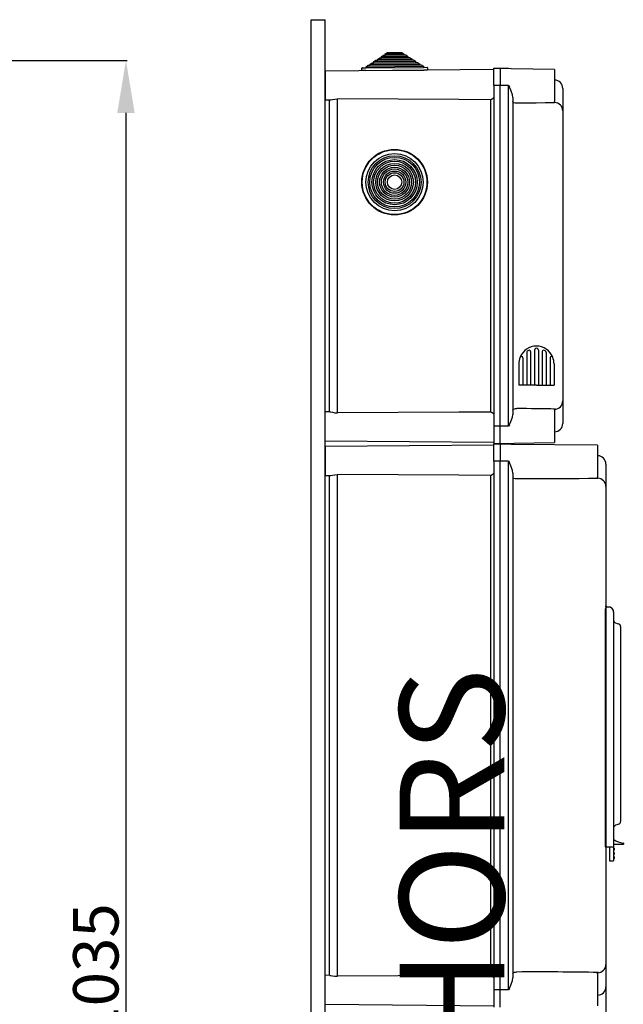
# Model space of a CAD drawing. Extents: x 166 to 404, y 105 to 401.
# Drawn here: x 318 to 404, y 259 to 400 of the extents above; entities that cross this region are included whole.
import ezdxf

# ---------------------------------------------------------------- set-up
doc = ezdxf.new("R2010")
doc.units = 0
doc.header["$MEASUREMENT"] = 0
doc.layers.get('0').update_dxf_attribs({"linetype": 'CONTINUOUS'})
doc.layers.get('DEFPOINTS').update_dxf_attribs({"linetype": 'CONTINUOUS'})
doc.layers.add('COTES', color=2, linetype='CONTINUOUS')
doc.styles.add('ROMANS', font='ARIAL.TTF')
doc.dimstyles.get("Standard").update_dxf_attribs({"dimtxt": 4.5, "dimasz": 5, "dimexe": 0.18, "dimexo": 0.0625, "dimgap": 1, "dimtad": 1, "dimdec": 1, "dimzin": 0, "dimdsep": 46, "dimtxsty": 'ROMANS', "dimcen": 1, "dimclrd": 256, "dimclre": 256, "dimclrt": 256, "dimadec": 0, "dimazin": 0, "dimtfac": 1, "dimtdec": 1, "dimtofl": 0, "dimtmove": 0, "dimatfit": 3, "dimfxl": 1, "dimtolj": 1, "dimtzin": 0, "dimarcsym": 0})

# ---------------------------------------------------------------- blocks, each defined once
blk = doc.blocks.new('*D45')
at = {"lineweight": -2}
for p, q in [((303.86, 394.42), (332.97, 394.42)), ((332.79, 386.92), (332.79, 140.81)), ((304.8, 133.31), (332.97, 133.31))]:
    blk.add_line(p, q, dxfattribs=at)
for points in [[(331.54, 386.92), (334.04, 386.92), (332.79, 394.42)], [(331.54, 140.81), (334.04, 140.81), (332.79, 133.31)]]:
    blk.add_solid(points)
at = {"layer": 'DEFPOINTS', "color": 0}
for p in [(303.8, 394.42), (304.74, 133.31), (332.79, 133.31)]:
    blk.add_point(p, dxfattribs=at)
at = {"insert": (328.47, 263.86), "char_height": 6.5, "attachment_point": 5, "rotation": 90, "style": 'ROMANS'}
blk.add_mtext('\\A1;1035', dxfattribs=at)
blk = doc.blocks.new('*D39')
at = {"lineweight": -2}
for p, q in [((401.57, 261.69), (401.57, 106.52)), ((359.33, 125.54), (359.33, 106.52)), ((366.83, 106.7), (394.07, 106.7))]:
    blk.add_line(p, q, dxfattribs=at)
for points in [[(366.83, 107.95), (366.83, 105.45), (359.33, 106.7)], [(394.07, 107.95), (394.07, 105.45), (401.57, 106.7)]]:
    blk.add_solid(points)
at = {"layer": 'DEFPOINTS', "color": 0}
for p in [(401.57, 261.75), (359.33, 125.6), (401.57, 106.7)]:
    blk.add_point(p, dxfattribs=at)
at = {"insert": (380.45, 110.96), "char_height": 6.5, "attachment_point": 5, "style": 'ROMANS'}
blk.add_mtext('\\A1;212', dxfattribs=at)
blk = doc.blocks.new('ALÇAT')
dim = blk.add_linear_dim(base=(164.34, 26.19), p1=(135.35, 287.29), p2=(136.29, 26.19), angle=90, text='1035', dimstyle='Standard', override={"dimtxt": 6.5, "dimasz": 7.5, "dimexo": 0.06, "dimdec": 0, "dimlfac": 10, "dimzin": 12, "dimcen": 0, "dimtdec": 0, "dimtofl": 1, "dimtzin": 12})
dim.commit()
dim.dimension.update_dxf_attribs({"geometry": '*D45', "text_midpoint": (160.02, 156.74), "insert": (-168.45, -107.12)})
blk = doc.blocks.new('PERFIL')
at = {"linetype": 'Continuous'}
for p, q in [((0, 18.95), (0, 293.56)), ((0, 293.56), (1.99, 293.56)), ((1.99, 18.95), (1.99, 293.56)), ((8.99, 287.55), (9.29, 287.75)), ((9.29, 287.75), (9.54, 287.76)), ((9.54, 287.92), (9.84, 288.12)), ((9.54, 287.92), (14.42, 287.96)), ((9.54, 287.76), (9.54, 287.92)), ((9.54, 287.76), (14.43, 287.8)), ((9.84, 288.12), (10.09, 288.12)), ((10.08, 288.28), (10.39, 288.48)), ((10.08, 288.28), (13.87, 288.31)), ((10.09, 288.12), (10.08, 288.28)), ((10.09, 288.12), (13.87, 288.15)), ((10.39, 288.48), (10.64, 288.49)), ((10.63, 288.65), (10.94, 288.85)), ((10.63, 288.65), (13.31, 288.67)), ((10.64, 288.49), (10.63, 288.65)), ((10.64, 288.49), (13.32, 288.51)), ((10.94, 288.85), (13.01, 288.87)), ((13.01, 288.87), (13.31, 288.67)), ((13.31, 288.67), (13.32, 288.51)), ((13.32, 288.51), (13.56, 288.51)), ((13.56, 288.51), (13.87, 288.31)), ((13.87, 288.31), (13.87, 288.15)), ((13.87, 288.15), (14.12, 288.16)), ((14.12, 288.16), (14.42, 287.96)), ((14.42, 287.96), (14.43, 287.8)), ((14.43, 287.8), (14.67, 287.8)), ((14.67, 287.8), (14.98, 287.6)), ((26.2, 286.42), (1.99, 286.21)), ((7.29, 286.26), (7.29, 286.6)), ((7.35, 286.66), (7.89, 286.66)), ((7.83, 286.26), (16.15, 286.33)), ((7.89, 286.82), (8.19, 287.03)), ((7.89, 286.82), (16.09, 286.89)), ((7.89, 286.66), (7.89, 286.82)), ((7.89, 286.66), (16.09, 286.73)), ((8.19, 287.03), (8.44, 287.03)), ((8.44, 287.19), (8.74, 287.39)), ((8.44, 287.19), (15.53, 287.25)), ((8.44, 287.03), (8.44, 287.19)), ((8.44, 287.03), (15.54, 287.09)), ((8.74, 287.39), (8.99, 287.39)), ((8.99, 287.55), (14.98, 287.6)), ((8.99, 287.39), (8.99, 287.55)), ((8.99, 287.39), (14.98, 287.44)), ((14.98, 287.6), (14.98, 287.44)), ((14.98, 287.44), (15.23, 287.45)), ((15.23, 287.45), (15.53, 287.25)), ((15.53, 287.25), (15.54, 287.09)), ((15.54, 287.09), (15.78, 287.09)), ((15.78, 287.09), (16.09, 286.89)), ((16.09, 286.89), (16.09, 286.73)), ((16.09, 286.73), (16.63, 286.74)), ((16.69, 286.34), (16.15, 286.33)), ((16.69, 286.68), (16.69, 286.34)), ((26.2, 286.63), (27.1, 286.63)), ((26.2, 284.14), (26.2, 286.63)), ((27.1, 286.63), (27.1, 284.14)), ((28.31, 286.55), (27.1, 286.58)), ((28.68, 286.54), (28.31, 286.55)), ((34.87, 286.43), (28.68, 286.54)), ((34.87, 286.43), (34.87, 281.85)), ((1.99, 286.21), (1.99, 284.14)), ((7.83, 286.26), (7.29, 286.26)), ((1.99, 284.14), (1.99, 282.07)), ((26.2, 284.14), (26.2, 235.32)), ((27.1, 284.14), (26.2, 284.14)), ((27.1, 235.32), (27.1, 284.14)), ((28.31, 284.14), (27.1, 284.14)), ((28.31, 235.32), (28.31, 284.14)), ((36.07, 283.71), (36.07, 283.69)), ((36.07, 283.71), (36.07, 283.69)), ((36.07, 283.69), (36.07, 280.5)), ((36.07, 283.69), (36.07, 280.47)), ((1.99, 282.07), (2.67, 282.06)), ((2.59, 282.06), (2.59, 237.39)), ((3.78, 237.25), (3.78, 282.21)), ((25.69, 282.08), (25.69, 237.37)), ((28.89, 282.42), (28.89, 237.03)), ((34.87, 281.65), (34.87, 281.85)), ((34.87, 281.69), (34.89, 281.69)), ((36.07, 280.5), (36.07, 280.48)), ((36.07, 280.48), (36.07, 238.98)), ((36.08, 279.98), (36.07, 279.98)), ((36.07, 238.98), (36.07, 235.76)), ((36.07, 238.95), (36.07, 235.76)), ((2.67, 237.39), (1.99, 237.39)), ((1.99, 235.32), (1.99, 237.39)), ((34.87, 237.61), (34.87, 237.8)), ((34.87, 237.77), (34.89, 237.77)), ((34.87, 237.61), (34.87, 233.02)), ((36.07, 235.76), (36.07, 235.74)), ((36.07, 235.76), (36.07, 235.74)), ((1.99, 233.24), (1.99, 235.32)), ((26.2, 235.32), (26.2, 232.83)), ((27.1, 235.32), (26.2, 235.32)), ((28.31, 235.32), (27.1, 235.32)), ((27.1, 232.83), (27.1, 235.32)), ((1.99, 233.24), (26.2, 233.03)), ((26.2, 232.87), (34.87, 233.02)), ((26.2, 232.83), (27.1, 232.83)), ((26.2, 232.83), (27.1, 232.83)), ((26.2, 230.33), (26.2, 232.83)), ((27.1, 232.83), (27.1, 230.33)), ((28.31, 232.74), (27.1, 232.78)), ((28.68, 232.73), (28.31, 232.74)), ((41.05, 232.63), (28.68, 232.73)), ((26.2, 232.62), (1.99, 232.41)), ((1.99, 232.41), (1.99, 230.33)), ((41.05, 232.63), (41.05, 228.04)), ((1.99, 230.33), (1.99, 228.26)), ((26.2, 230.33), (26.2, 154.61)), ((27.1, 230.33), (26.2, 230.33)), ((27.1, 154.61), (27.1, 230.33)), ((28.31, 230.33), (27.1, 230.33)), ((28.31, 154.61), (28.31, 230.33)), ((42.25, 229.91), (42.25, 229.89)), ((42.25, 229.91), (42.25, 229.89)), ((42.25, 229.89), (42.25, 226.67)), ((42.25, 229.89), (42.25, 226.7)), ((28.89, 228.62), (28.89, 156.32)), ((1.99, 228.26), (2.67, 228.26)), ((2.59, 228.26), (2.59, 156.69)), ((3.78, 156.54), (3.78, 228.4)), ((25.69, 228.28), (25.69, 156.67)), ((41.05, 227.85), (41.05, 228.04)), ((41.05, 227.88), (41.07, 227.88)), ((42.25, 226.7), (42.25, 226.67)), ((42.25, 226.67), (42.25, 158.27)), ((42.26, 226.17), (42.25, 226.17)), ((42.16, 209.58), (42.84, 209.41)), ((42.16, 209.09), (42.16, 177.08)), ((43.35, 208.74), (43.35, 177.08)), ((44.35, 206.63), (44.35, 206.42)), ((44.35, 206.42), (44.35, 178.9)), ((44.35, 178.9), (44.35, 178.7)), ((42.16, 177.08), (42.16, 175.08)), ((43.35, 177.08), (43.35, 175.08)), ((42.16, 175.08), (43.35, 175.08)), ((42.75, 175.08), (42.75, 173.69)), ((43.35, 175.83), (43.39, 175.83)), ((44.7, 175.43), (43.35, 175.43)), ((43.35, 175.08), (43.35, 173.69)), ((43.4, 174.88), (43.35, 174.88)), ((43.39, 175.83), (43.39, 176.13)), ((43.4, 174.79), (43.4, 174.88)), ((44.75, 175.59), (44.75, 175.48)), ((42.75, 173.69), (42.75, 173.09)), ((43.4, 174.79), (43.35, 174.79)), ((43.4, 174.69), (43.35, 174.69)), ((43.4, 174.59), (43.35, 174.59)), ((43.4, 174.29), (43.35, 174.29)), ((43.4, 174.19), (43.35, 174.19)), ((43.4, 174.09), (43.35, 174.09)), ((43.4, 173.99), (43.35, 173.99)), ((43.4, 173.69), (43.35, 173.69)), ((43.35, 173.69), (43.35, 173.09)), ((43.4, 173.59), (43.35, 173.59)), ((43.4, 173.49), (43.35, 173.49)), ((43.45, 174.79), (43.4, 174.79)), ((43.4, 174.69), (43.4, 174.79)), ((43.45, 174.69), (43.4, 174.69)), ((43.4, 174.59), (43.4, 174.69)), ((43.4, 174.19), (43.4, 174.29)), ((43.4, 174.09), (43.4, 174.19)), ((43.45, 174.19), (43.4, 174.19)), ((43.45, 174.09), (43.4, 174.09)), ((43.4, 173.99), (43.4, 174.09)), ((43.4, 173.59), (43.4, 173.69)), ((43.45, 173.59), (43.4, 173.59)), ((43.4, 173.49), (43.4, 173.59)), ((43.4, 173.39), (43.4, 173.49)), ((43.45, 173.49), (43.4, 173.49)), ((43.45, 174.83), (43.45, 174.79)), ((43.45, 174.79), (43.45, 174.69)), ((43.45, 174.69), (43.45, 174.64)), ((43.45, 174.24), (43.45, 174.19)), ((43.45, 174.19), (43.45, 174.09)), ((43.45, 174.09), (43.45, 174.04)), ((43.45, 173.64), (43.45, 173.59)), ((43.45, 173.59), (43.45, 173.49)), ((43.45, 173.49), (43.45, 173.44)), ((42.75, 173.09), (43.35, 173.09)), ((43.4, 173.39), (43.35, 173.39)), ((42.25, 158.28), (42.25, 155.06)), ((42.25, 158.25), (42.25, 155.06)), ((2.67, 156.69), (1.99, 156.68)), ((1.99, 154.61), (1.99, 156.68)), ((41.05, 156.9), (41.05, 157.09)), ((41.05, 157.06), (41.07, 157.06)), ((41.05, 156.9), (41.05, 152.32)), ((41.07, 154.91), (41.07, 156.87)), ((26.2, 154.61), (26.2, 152.12)), ((27.1, 154.61), (26.2, 154.61)), ((27.1, 152.12), (27.1, 154.61)), ((28.31, 154.61), (27.1, 154.61)), ((41.05, 154.91), (41.07, 154.91)), ((41.07, 153.84), (41.05, 153.84)), ((41.07, 154.83), (41.07, 154.91)), ((41.07, 153.84), (41.07, 154.72)), ((42.25, 155.06), (42.25, 155.04)), ((42.25, 155.06), (42.25, 155.04)), ((1.99, 152.54), (26.2, 152.33))]:
    blk.add_line(p, q, dxfattribs=at)
for p, q in [((30.9, 245.91), (30.9, 241.19)), ((31.46, 246.02), (31.46, 241.19)), ((32.01, 246.21), (32.01, 241.19)), ((32.01, 246.21), (32.01, 241.19)), ((32.57, 246.3), (32.57, 246.3)), ((32.57, 246.3), (32.57, 246.3)), ((32.57, 246.21), (32.57, 241.19)), ((32.57, 246.21), (32.57, 241.19)), ((33.13, 246.02), (33.13, 241.19)), ((33.69, 245.91), (33.69, 241.19)), ((29.78, 244.29), (29.78, 241.19)), ((30.34, 245.13), (30.34, 241.19)), ((34.25, 245.13), (34.25, 241.19)), ((34.81, 244.29), (34.81, 241.19)), ((32.29, 241.19), (29.78, 241.19)), ((32.29, 241.19), (34.81, 241.19))]:
    blk.add_line(p, q)
for points in [[(28.31, 284.14), (28.31, 284.13), (28.42, 283.92)], [(28.89, 282.42), (28.84, 282.82), (28.61, 283.47), (28.43, 283.9), (28.42, 283.92)], [(2.67, 282.06), (2.8, 282.08), (3.05, 282.13), (3.4, 282.19), (3.78, 282.21)], [(25.69, 282.08), (21.18, 282.11), (3.78, 282.21)], [(29.48, 281.59), (29.4, 281.59), (29.26, 281.6), (29.05, 281.65), (28.94, 281.72), (28.89, 281.82)], [(34.87, 281.65), (33.56, 281.63), (32.25, 281.62), (29.48, 281.59)], [(2.67, 237.39), (2.8, 237.38), (3.05, 237.33), (3.4, 237.27), (3.78, 237.25)], [(25.69, 237.37), (21.18, 237.35), (3.78, 237.25)], [(28.42, 235.54), (28.43, 235.56), (28.61, 235.99), (28.84, 236.64), (28.89, 237.03)], [(28.89, 237.64), (28.9, 237.66), (28.97, 237.76), (29.14, 237.83), (29.3, 237.86), (29.42, 237.87), (29.48, 237.87)], [(28.42, 235.54), (28.31, 235.32), (28.31, 235.32)], [(28.31, 230.33), (28.31, 230.33), (28.42, 230.11)], [(28.89, 228.62), (28.84, 229.01), (28.61, 229.66), (28.43, 230.09), (28.42, 230.11)], [(2.67, 228.26), (2.8, 228.27), (3.05, 228.32), (3.4, 228.38), (3.78, 228.4)], [(25.69, 228.28), (21.18, 228.3), (3.78, 228.4)], [(29.48, 227.78), (29.4, 227.78), (29.26, 227.8), (29.05, 227.85), (28.94, 227.92), (28.89, 228.01)], [(41.05, 227.85), (39.74, 227.83), (38.43, 227.81), (29.48, 227.78)], [(43.63, 207.15), (43.88, 207.07), (44.07, 207.01)], [(44.07, 178.32), (43.83, 178.24), (43.63, 178.17)], [(2.67, 156.68), (2.8, 156.67), (3.05, 156.62), (3.4, 156.56), (3.78, 156.54)], [(25.69, 156.67), (21.18, 156.64), (3.78, 156.54)], [(28.89, 156.93), (28.9, 156.96), (28.97, 157.05), (29.14, 157.12), (29.3, 157.15), (29.42, 157.16), (29.48, 157.16)], [(28.42, 154.83), (28.43, 154.85), (28.61, 155.28), (28.84, 155.93), (28.89, 156.32)], [(28.42, 154.83), (28.31, 154.61), (28.31, 154.61)]]:
    blk.add_lwpolyline(points, dxfattribs=at)
for radius in [4.7, 4.64, 4.1, 3.79, 3.55, 3.24, 3, 2.69, 2.44, 2.14, 1.89, 1.59, 1.34, 1.03]:
    blk.add_circle((11.96, 270.29), radius, dxfattribs=at)
for centre, radius, start, end in [((7.35, 286.6), 0.06, 90.5, 180.5), ((16.63, 286.68), 0.06, 0.5, 90.5), ((34.87, 283.71), 1.2, 0, 89), ((24.73, 284.14), 2.27, 295.126, 310.4943), ((34.88, 280.49), 1.19, 0.2379, 89.2471), ((34.88, 238.96), 1.19, 270.7533, 359.7619), ((24.73, 235.32), 2.27, 49.5009, 64.8781), ((26.93, -212.05), 449.92, 88.968, 89.6746), ((34.87, 235.74), 1.2, 271, 0), ((41.05, 229.91), 1.2, 0, 89), ((24.73, 230.33), 2.27, 295.126, 310.4943), ((41.06, 226.69), 1.19, 0.2379, 89.2471), ((42.46, 209.09), 0.3, 119.0125, 180), ((42.65, 208.74), 0.699, 0, 119.0125), ((42.65, 208.74), 0.701, 355.923, 74.5795), ((43.75, 207.53), 0.399, 180, 252), ((43.95, 206.63), 0.399, 0, 72), ((43.75, 177.79), 0.399, 108, 180), ((43.95, 178.7), 0.399, 288, 0), ((45.07, 178.61), 3, 235.8391, 262.9459), ((43.4, 174.83), 0.0499, 0, 90), ((44.7, 175.48), 0.0499, 270.0002, 0.0007), ((44.7, 175.59), 0.0499, 0.0002, 82.9465), ((43.4, 174.64), 0.0499, 270, 0), ((43.4, 174.24), 0.0499, 0, 90), ((43.4, 174.04), 0.0499, 270, 0), ((43.4, 173.64), 0.0499, 0, 90), ((43.4, 173.44), 0.0499, 270, 0), ((41.06, 158.25), 1.19, 270.7533, 359.7619), ((24.73, 154.61), 2.27, 49.5009, 64.8781), ((32.65, -322.9), 480.07, 88.9791, 90.3786), ((41.05, 155.04), 1.2, 271, 0)]:
    blk.add_arc(centre, radius, start, end, dxfattribs=at)
for centre, radius, start, end in [((32.29, 244.29), 2.52, 90, 158.5967), ((32.29, 244.29), 2.52, 21.4033, 90), ((31.1, 245.91), 0.2, 126.4456, 180), ((31.1, 245.91), 0.2, 126.4456, 180), ((31.1, 245.91), 0.2, 126.4456, 180), ((31, 245.96), 0.0999, 127.8218, 180), ((32.29, 244.29), 2.22, 120.9875, 126.4456), ((31.26, 246.02), 0.2, 0, 120.9875), ((32.29, 246.23), 0.28, 355.8617, 184.1383), ((33.33, 246.02), 0.2, 59.0125, 180), ((32.29, 244.29), 2.22, 53.5544, 59.0125), ((33.49, 245.91), 0.2, 0, 53.5544), ((33.49, 245.91), 0.2, 0, 53.5544), ((33.49, 245.91), 0.2, 0, 53.5544), ((32.29, 244.29), 2.52, 158.5967, 180), ((30.14, 245.13), 0.2, 0, 158.5967), ((34.45, 245.13), 0.2, 21.4033, 180), ((32.29, 244.29), 2.52, 0, 21.4033)]:
    blk.add_arc(centre, radius, start, end)
at = {"layer": 'COTES', "insert": (22.12, 160.32), "char_height": 15, "width": 93.1973, "attachment_point": 5, "rotation": 90, "style": 'ROMANS'}
blk.add_mtext('CAHORS', dxfattribs=at)
dim = blk.add_linear_dim(base=(42.25, 0), p1=(0, 18.9), p2=(42.25, 155.06), angle=180, text='212', dimstyle='Standard', override={"dimtxt": 6.5, "dimasz": 7.5, "dimexo": 0.06, "dimdec": 0, "dimlfac": 10, "dimzin": 12, "dimcen": 0, "dimtdec": 0, "dimtofl": 1, "dimtzin": 12})
dim.commit()
dim.dimension.update_dxf_attribs({"geometry": '*D39', "text_midpoint": (21.12, 4.26), "insert": (-359.33, -106.7)})

msp = doc.modelspace()

# ---------------------------------------------------------------- block references
for name, p in [('ALÇAT', (168.45, 107.12)), ('PERFIL', (359.33, 106.7))]:
    msp.add_blockref(name, p)

doc.saveas('drawing.dxf')
